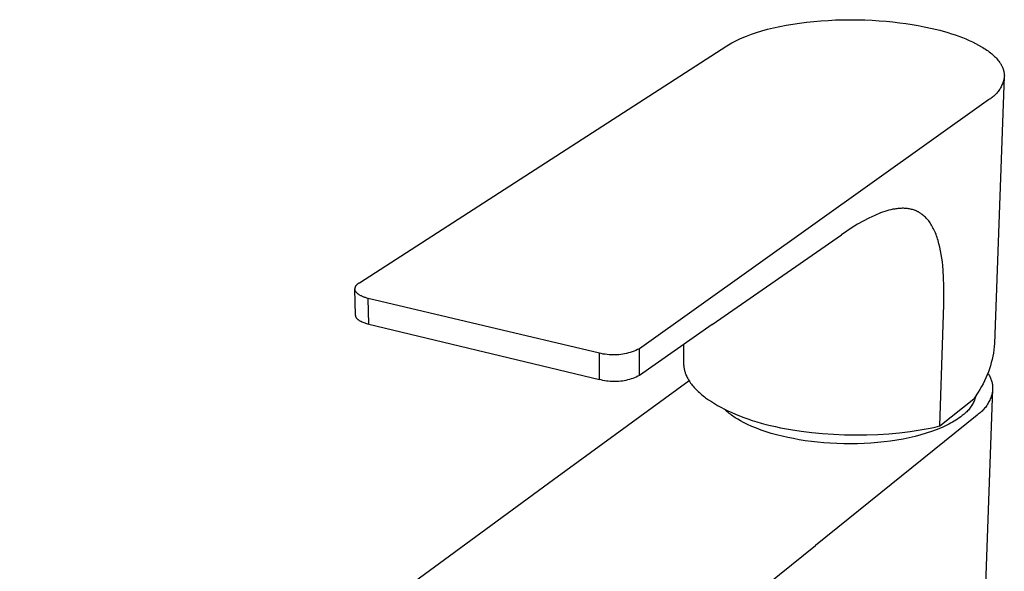
# Model space of a CAD drawing. Units: millimetres. Extents: x -143 to 143, y -198 to 198.
# Drawn here: x -102 to 24, y -91 to -21 of the extents above; entities that cross this region are included whole.
import ezdxf

# ---------------------------------------------------------------- set-up
doc = ezdxf.new("R2010")
doc.units = ezdxf.units.MM
doc.layers.add('Default', color=7, linetype='Continuous', true_color=0xffffff)

msp = doc.modelspace()

# ---------------------------------------------------------------- linework, layer by layer
at = {"layer": 'Default', "color": 0, "lineweight": -3}
for p, q in [((-1.36, -21.41), (-0.45, -21.31)), ((-0.45, -21.31), (0.47, -21.23)), ((0.47, -21.23), (1.4, -21.17)), ((1.4, -21.17), (2.34, -21.12)), ((2.34, -21.12), (3.28, -21.1)), ((3.28, -21.1), (4.22, -21.09)), ((4.22, -21.09), (5.15, -21.1)), ((5.15, -21.1), (6.08, -21.12)), ((6.08, -21.12), (6.99, -21.16)), ((6.99, -21.16), (7.9, -21.22)), ((7.9, -21.22), (8.78, -21.29)), ((8.78, -21.29), (9.65, -21.37)), ((-7.75, -22.72), (-7.06, -22.51)), ((-7.06, -22.51), (-6.33, -22.31)), ((-6.33, -22.31), (-5.57, -22.12)), ((-5.57, -22.12), (-4.78, -21.95)), ((-4.78, -21.95), (-3.96, -21.79)), ((-3.96, -21.79), (-3.12, -21.65)), ((-3.12, -21.65), (-2.25, -21.52)), ((-2.25, -21.52), (-1.36, -21.41)), ((9.65, -21.37), (10.49, -21.47)), ((10.49, -21.47), (11.31, -21.58)), ((11.31, -21.58), (12.11, -21.7)), ((12.11, -21.7), (12.88, -21.83)), ((12.88, -21.83), (13.62, -21.98)), ((13.62, -21.98), (14.64, -22.2)), ((14.64, -22.2), (15.64, -22.44)), ((15.64, -22.44), (16.63, -22.72)), ((-10.63, -23.89), (-10.39, -23.77)), ((-10.39, -23.77), (-10.13, -23.64)), ((-10.13, -23.64), (-9.87, -23.52)), ((-9.87, -23.52), (-9.59, -23.4)), ((-9.59, -23.4), (-9.02, -23.17)), ((-9.02, -23.17), (-8.4, -22.94)), ((-8.4, -22.94), (-7.75, -22.72)), ((16.63, -22.72), (17.11, -22.87)), ((17.11, -22.87), (17.59, -23.03)), ((17.59, -23.03), (18.05, -23.19)), ((18.05, -23.19), (18.51, -23.36)), ((18.51, -23.36), (18.95, -23.54)), ((18.95, -23.54), (19.38, -23.73)), ((19.38, -23.73), (19.79, -23.92)), ((-58.37, -54.59), (-11.51, -24.4)), ((-11.51, -24.4), (-11.31, -24.27)), ((-11.31, -24.27), (-11.09, -24.15)), ((-11.09, -24.15), (-10.87, -24.02)), ((-10.87, -24.02), (-10.63, -23.89)), ((19.79, -23.92), (20.19, -24.11)), ((20.19, -24.11), (20.57, -24.32)), ((20.57, -24.32), (20.94, -24.53)), ((20.94, -24.53), (21.12, -24.63)), ((21.12, -24.63), (21.29, -24.74)), ((21.29, -24.74), (21.46, -24.85)), ((21.46, -24.85), (21.62, -24.96)), ((21.62, -24.96), (21.77, -25.07)), ((21.77, -25.07), (21.93, -25.18)), ((21.93, -25.18), (22.07, -25.3)), ((22.07, -25.3), (22.21, -25.41)), ((22.21, -25.41), (22.35, -25.53)), ((22.35, -25.53), (22.48, -25.65)), ((22.48, -25.65), (22.6, -25.76)), ((22.6, -25.76), (22.72, -25.88)), ((22.72, -25.88), (22.84, -26)), ((22.84, -26), (22.94, -26.12)), ((22.94, -26.12), (23.04, -26.24)), ((23.04, -26.24), (23.14, -26.36)), ((23.14, -26.36), (23.23, -26.48)), ((23.23, -26.48), (23.27, -26.54)), ((23.27, -26.54), (23.31, -26.61)), ((23.31, -26.61), (23.35, -26.67)), ((23.35, -26.67), (23.39, -26.73)), ((23.39, -26.73), (23.43, -26.79)), ((23.43, -26.79), (23.46, -26.85)), ((23.46, -26.85), (23.5, -26.91)), ((23.5, -26.91), (23.53, -26.97)), ((23.53, -26.97), (23.56, -27.04)), ((23.56, -27.04), (23.59, -27.1)), ((23.59, -27.1), (23.61, -27.16)), ((23.61, -27.16), (23.64, -27.22)), ((23.64, -27.22), (23.66, -27.28)), ((23.66, -27.28), (23.69, -27.34)), ((23.69, -27.34), (23.71, -27.41)), ((23.71, -27.41), (23.73, -27.47)), ((23.73, -27.47), (23.75, -27.53)), ((23.75, -27.53), (23.76, -27.59)), ((23.76, -27.59), (23.78, -27.65)), ((23.84, -28.33), (22.58, -62.32)), ((23.73, -28.87), (23.69, -29)), ((23.77, -28.74), (23.73, -28.87)), ((23.8, -28.6), (23.77, -28.74)), ((23.78, -27.65), (23.79, -27.72)), ((23.79, -27.72), (23.8, -27.78)), ((23.8, -27.78), (23.81, -27.84)), ((23.82, -28.47), (23.8, -28.6)), ((23.81, -27.84), (23.82, -27.9)), ((23.82, -27.9), (23.83, -27.96)), ((23.84, -28.33), (23.82, -28.47)), ((23.83, -27.96), (23.84, -28.02)), ((23.84, -28.02), (23.84, -28.09)), ((23.84, -28.09), (23.84, -28.15)), ((23.84, -28.15), (23.85, -28.21)), ((23.85, -28.27), (23.84, -28.33)), ((23.85, -28.21), (23.85, -28.27)), ((23.15, -30.11), (23.06, -30.22)), ((23.22, -29.99), (23.15, -30.11)), ((23.3, -29.88), (23.22, -29.99)), ((23.36, -29.76), (23.3, -29.88)), ((23.43, -29.64), (23.36, -29.76)), ((23.49, -29.51), (23.43, -29.64)), ((23.55, -29.39), (23.49, -29.51)), ((23.6, -29.26), (23.55, -29.39)), ((23.65, -29.13), (23.6, -29.26)), ((23.69, -29), (23.65, -29.13)), ((21.83, -31.3), (-22.68, -63)), ((21.95, -31.23), (21.83, -31.3)), ((22.07, -31.16), (21.95, -31.23)), ((22.18, -31.08), (22.07, -31.16)), ((22.29, -31), (22.18, -31.08)), ((22.4, -30.91), (22.29, -31)), ((22.5, -30.82), (22.4, -30.91)), ((22.61, -30.73), (22.5, -30.82)), ((22.7, -30.64), (22.61, -30.73)), ((22.8, -30.54), (22.7, -30.64)), ((22.89, -30.43), (22.8, -30.54)), ((22.98, -30.33), (22.89, -30.43)), ((23.06, -30.22), (22.98, -30.33)), ((10.03, -45.18), (9.9, -45.2)), ((10.15, -45.16), (10.03, -45.18)), ((10.29, -45.14), (10.15, -45.16)), ((10.43, -45.13), (10.29, -45.14)), ((10.57, -45.12), (10.43, -45.13)), ((10.7, -45.12), (10.57, -45.12)), ((10.84, -45.11), (10.7, -45.12)), ((10.98, -45.11), (10.84, -45.11)), ((11.11, -45.12), (10.98, -45.11)), ((11.24, -45.12), (11.11, -45.12)), ((11.38, -45.13), (11.24, -45.12)), ((11.51, -45.15), (11.38, -45.13)), ((11.64, -45.17), (11.51, -45.15)), ((11.77, -45.19), (11.64, -45.17)), ((6.58, -46.38), (5.85, -46.75)), ((7.32, -46.03), (6.58, -46.38)), ((8.07, -45.7), (7.32, -46.03)), ((8.33, -45.61), (8.07, -45.7)), ((8.6, -45.52), (8.33, -45.61)), ((8.86, -45.44), (8.6, -45.52)), ((9.12, -45.36), (8.86, -45.44)), ((9.38, -45.3), (9.12, -45.36)), ((9.64, -45.24), (9.38, -45.3)), ((9.9, -45.2), (9.64, -45.24)), ((11.9, -45.22), (11.77, -45.19)), ((12.03, -45.25), (11.9, -45.22)), ((12.16, -45.28), (12.03, -45.25)), ((12.28, -45.32), (12.16, -45.28)), ((12.41, -45.36), (12.28, -45.32)), ((12.47, -45.39), (12.41, -45.36)), ((12.53, -45.41), (12.47, -45.39)), ((12.59, -45.44), (12.53, -45.41)), ((12.65, -45.47), (12.59, -45.44)), ((12.71, -45.49), (12.65, -45.47)), ((12.78, -45.52), (12.71, -45.49)), ((12.84, -45.55), (12.78, -45.52)), ((12.9, -45.58), (12.84, -45.55)), ((12.95, -45.62), (12.9, -45.58)), ((13.01, -45.65), (12.95, -45.62)), ((13.07, -45.69), (13.01, -45.65)), ((13.13, -45.72), (13.07, -45.69)), ((13.19, -45.76), (13.13, -45.72)), ((13.25, -45.8), (13.19, -45.76)), ((13.3, -45.84), (13.25, -45.8)), ((13.36, -45.88), (13.3, -45.84)), ((13.42, -45.92), (13.36, -45.88)), ((13.47, -45.97), (13.42, -45.92)), ((13.53, -46.01), (13.47, -45.97)), ((13.58, -46.06), (13.53, -46.01)), ((13.64, -46.11), (13.58, -46.06)), ((13.69, -46.15), (13.64, -46.11)), ((13.8, -46.26), (13.69, -46.15)), ((13.9, -46.36), (13.8, -46.26)), ((14.01, -46.48), (13.9, -46.36)), ((4.43, -47.57), (3.75, -48.02)), ((5.13, -47.15), (4.43, -47.57)), ((5.85, -46.75), (5.13, -47.15)), ((14.11, -46.6), (14.01, -46.48)), ((14.21, -46.72), (14.11, -46.6)), ((14.3, -46.85), (14.21, -46.72)), ((14.4, -46.98), (14.3, -46.85)), ((14.49, -47.12), (14.4, -46.98)), ((14.58, -47.27), (14.49, -47.12)), ((14.67, -47.42), (14.58, -47.27)), ((14.75, -47.58), (14.67, -47.42)), ((14.84, -47.74), (14.75, -47.58)), ((-13.39, -59.93), (3.08, -48.49)), ((3.75, -48.02), (3.08, -48.49)), ((14.92, -47.9), (14.84, -47.74)), ((14.99, -48.08), (14.92, -47.9)), ((15.07, -48.25), (14.99, -48.08)), ((15.14, -48.44), (15.07, -48.25)), ((15.21, -48.62), (15.14, -48.44)), ((15.28, -48.81), (15.21, -48.62)), ((15.34, -49.01), (15.28, -48.81)), ((15.41, -49.21), (15.34, -49.01)), ((15.52, -49.63), (15.41, -49.21)), ((15.63, -50.06), (15.52, -49.63)), ((15.72, -50.51), (15.63, -50.06)), ((15.81, -50.98), (15.72, -50.51)), ((15.88, -51.46), (15.81, -50.98)), ((15.95, -51.95), (15.88, -51.46)), ((16, -52.45), (15.95, -51.95)), ((16.05, -52.97), (16, -52.45)), ((16.11, -53.97), (16.05, -52.97)), ((16.15, -54.99), (16.11, -53.97)), ((-58.91, -55.26), (-58.9, -55.22)), ((-58.9, -55.22), (-58.89, -55.19)), ((-58.89, -55.19), (-58.88, -55.16)), ((-58.88, -55.16), (-58.87, -55.13)), ((-58.87, -55.13), (-58.86, -55.09)), ((-58.86, -55.09), (-58.84, -55.06)), ((-58.84, -55.06), (-58.83, -55.03)), ((-58.83, -55.03), (-58.81, -55)), ((-58.81, -55), (-58.79, -54.97)), ((-58.79, -54.97), (-58.77, -54.94)), ((-58.77, -54.94), (-58.76, -54.92)), ((-58.76, -54.92), (-58.73, -54.89)), ((-58.73, -54.89), (-58.71, -54.86)), ((-58.71, -54.86), (-58.69, -54.84)), ((-58.69, -54.84), (-58.67, -54.81)), ((-58.67, -54.81), (-58.65, -54.79)), ((-58.65, -54.79), (-58.62, -54.76)), ((-58.62, -54.76), (-58.6, -54.74)), ((-58.6, -54.74), (-58.57, -54.72)), ((-58.57, -54.72), (-58.54, -54.7)), ((-58.54, -54.7), (-58.51, -54.68)), ((-58.51, -54.68), (-58.49, -54.66)), ((-58.49, -54.66), (-58.46, -54.64)), ((-58.46, -54.64), (-58.43, -54.62)), ((-58.43, -54.62), (-58.4, -54.6)), ((-58.4, -54.6), (-58.37, -54.59)), ((16.15, -56.05), (16.15, -54.99)), ((-58.93, -55.36), (-58.92, -55.32)), ((-58.93, -55.39), (-58.93, -55.36)), ((-58.93, -55.4), (-58.93, -55.39)), ((-58.85, -58.74), (-58.93, -55.39)), ((-58.93, -55.41), (-58.93, -55.4)), ((-58.93, -55.43), (-58.93, -55.41)), ((-58.93, -55.44), (-58.93, -55.43)), ((-58.93, -55.45), (-58.93, -55.44)), ((-58.93, -55.46), (-58.93, -55.45)), ((-58.93, -55.47), (-58.93, -55.46)), ((-58.92, -55.48), (-58.93, -55.47)), ((-58.92, -55.29), (-58.91, -55.26)), ((-58.92, -55.32), (-58.92, -55.29)), ((-58.92, -55.5), (-58.92, -55.48)), ((-58.92, -55.51), (-58.92, -55.5)), ((-58.92, -55.52), (-58.92, -55.51)), ((-58.91, -55.53), (-58.92, -55.52)), ((-58.91, -55.54), (-58.91, -55.53)), ((-58.91, -55.55), (-58.91, -55.54)), ((-58.9, -55.57), (-58.91, -55.55)), ((-58.9, -55.58), (-58.9, -55.57)), ((-58.89, -55.59), (-58.9, -55.58)), ((-58.89, -55.6), (-58.89, -55.59)), ((-58.89, -55.61), (-58.89, -55.6)), ((-58.88, -55.62), (-58.89, -55.61)), ((-58.88, -55.64), (-58.88, -55.62)), ((-58.87, -55.65), (-58.88, -55.64)), ((-58.86, -55.67), (-58.87, -55.65)), ((-58.85, -55.69), (-58.86, -55.67)), ((-58.83, -55.72), (-58.85, -55.69)), ((-58.82, -55.74), (-58.83, -55.72)), ((-58.8, -55.76), (-58.82, -55.74)), ((-58.79, -55.78), (-58.8, -55.76)), ((-58.77, -55.81), (-58.79, -55.78)), ((-58.75, -55.83), (-58.77, -55.81)), ((-58.73, -55.85), (-58.75, -55.83)), ((-58.71, -55.87), (-58.73, -55.85)), ((-58.69, -55.89), (-58.71, -55.87)), ((-58.67, -55.91), (-58.69, -55.89)), ((-58.65, -55.94), (-58.67, -55.91)), ((-58.62, -55.96), (-58.65, -55.94)), ((-58.6, -55.98), (-58.62, -55.96)), ((-58.58, -56), (-58.6, -55.98)), ((-58.55, -56.02), (-58.58, -56)), ((-58.52, -56.04), (-58.55, -56.02)), ((-58.5, -56.06), (-58.52, -56.04)), ((-58.47, -56.08), (-58.5, -56.06)), ((-58.44, -56.1), (-58.47, -56.08)), ((-58.38, -56.14), (-58.44, -56.1)), ((-58.32, -56.18), (-58.38, -56.14)), ((-58.25, -56.21), (-58.32, -56.18)), ((-58.19, -56.25), (-58.25, -56.21)), ((-58.12, -56.28), (-58.19, -56.25)), ((-58.04, -56.31), (-58.12, -56.28)), ((-57.97, -56.35), (-58.04, -56.31)), ((-57.89, -56.38), (-57.97, -56.35)), ((-57.82, -56.41), (-57.89, -56.38)), ((-57.74, -56.44), (-57.82, -56.41)), ((-57.66, -56.46), (-57.74, -56.44)), ((-57.57, -56.49), (-57.66, -56.46)), ((16.13, -57.36), (16.15, -56.05)), ((-57.41, -56.54), (-57.57, -56.49)), ((-57.24, -56.58), (-57.41, -56.54)), ((-27.77, -63.56), (-57.24, -56.58)), ((-57.15, -59.88), (-57.24, -56.58)), ((15.63, -72.84), (16.13, -57.36)), ((-58.85, -58.75), (-58.85, -58.74)), ((-58.85, -58.76), (-58.85, -58.75)), ((-58.84, -58.77), (-58.85, -58.76)), ((-58.84, -58.78), (-58.84, -58.77)), ((-58.84, -58.79), (-58.84, -58.78)), ((-58.84, -58.81), (-58.84, -58.79)), ((-58.84, -58.82), (-58.84, -58.81)), ((-58.84, -58.83), (-58.84, -58.82)), ((-58.83, -58.85), (-58.84, -58.83)), ((-58.83, -58.86), (-58.83, -58.85)), ((-58.82, -58.88), (-58.83, -58.86)), ((-58.82, -58.9), (-58.82, -58.88)), ((-58.81, -58.92), (-58.82, -58.9)), ((-58.81, -58.93), (-58.81, -58.92)), ((-58.8, -58.95), (-58.81, -58.93)), ((-58.79, -58.97), (-58.8, -58.95)), ((-58.79, -58.99), (-58.79, -58.97)), ((-58.78, -59), (-58.79, -58.99)), ((-58.77, -59.02), (-58.78, -59)), ((-58.76, -59.04), (-58.77, -59.02)), ((-58.75, -59.05), (-58.76, -59.04)), ((-58.74, -59.07), (-58.75, -59.05)), ((-58.73, -59.09), (-58.74, -59.07)), ((-58.72, -59.11), (-58.73, -59.09)), ((-58.7, -59.12), (-58.72, -59.11)), ((-58.69, -59.14), (-58.7, -59.12)), ((-58.68, -59.15), (-58.69, -59.14)), ((-58.67, -59.17), (-58.68, -59.15)), ((-58.65, -59.19), (-58.67, -59.17)), ((-58.64, -59.2), (-58.65, -59.19)), ((-58.62, -59.22), (-58.64, -59.2)), ((-58.61, -59.23), (-58.62, -59.22)), ((-58.59, -59.25), (-58.61, -59.23)), ((-58.57, -59.27), (-58.59, -59.25)), ((-58.56, -59.28), (-58.57, -59.27)), ((-58.54, -59.3), (-58.56, -59.28)), ((-58.5, -59.33), (-58.54, -59.3)), ((-58.46, -59.35), (-58.5, -59.33)), ((-58.42, -59.38), (-58.46, -59.35)), ((-58.38, -59.41), (-58.42, -59.38)), ((-58.34, -59.44), (-58.38, -59.41)), ((-58.29, -59.47), (-58.34, -59.44)), ((-58.25, -59.49), (-58.29, -59.47)), ((-58.2, -59.52), (-58.25, -59.49)), ((-58.15, -59.54), (-58.2, -59.52)), ((-58.1, -59.57), (-58.15, -59.54)), ((-58.05, -59.59), (-58.1, -59.57)), ((-58, -59.61), (-58.05, -59.59)), ((-57.89, -59.66), (-58, -59.61)), ((-57.77, -59.7), (-57.89, -59.66)), ((-57.65, -59.74), (-57.77, -59.7)), ((-57.53, -59.78), (-57.65, -59.74)), ((-57.41, -59.81), (-57.53, -59.78)), ((-57.28, -59.85), (-57.41, -59.81)), ((-57.15, -59.88), (-57.28, -59.85)), ((-57.15, -59.88), (-27.77, -66.92)), ((-13.39, -59.93), (-22.68, -66.4)), ((-17.02, -65.12), (-17.01, -62.45)), ((22.55, -62.73), (22.5, -63.14)), ((22.58, -62.32), (22.55, -62.73)), ((-27.77, -66.92), (-27.77, -63.56)), ((-27.53, -63.62), (-27.77, -63.56)), ((-27.29, -63.67), (-27.53, -63.62)), ((-27.04, -63.71), (-27.29, -63.67)), ((-26.79, -63.74), (-27.04, -63.71)), ((-26.54, -63.77), (-26.79, -63.74)), ((-26.29, -63.78), (-26.54, -63.77)), ((-26.04, -63.79), (-26.29, -63.78)), ((-25.8, -63.79), (-26.04, -63.79)), ((-25.55, -63.78), (-25.8, -63.79)), ((-25.3, -63.76), (-25.55, -63.78)), ((-25.05, -63.73), (-25.3, -63.76)), ((-24.8, -63.7), (-25.05, -63.73)), ((-24.56, -63.65), (-24.8, -63.7)), ((-24.31, -63.6), (-24.56, -63.65)), ((-24.07, -63.54), (-24.31, -63.6)), ((-23.83, -63.47), (-24.07, -63.54)), ((-23.59, -63.39), (-23.83, -63.47)), ((-23.36, -63.31), (-23.59, -63.39)), ((-23.13, -63.21), (-23.36, -63.31)), ((-22.9, -63.11), (-23.13, -63.21)), ((-22.68, -63), (-22.9, -63.11)), ((-22.68, -66.4), (-22.68, -63)), ((22.38, -63.96), (22.29, -64.36)), ((22.45, -63.55), (22.38, -63.96)), ((22.5, -63.14), (22.45, -63.55)), ((-17.02, -65.12), (-17.02, -65.19)), ((-17.02, -65.19), (-17.01, -65.26)), ((-17.01, -65.26), (-17, -65.33)), ((22.08, -65.17), (21.96, -65.56)), ((22.19, -64.77), (22.08, -65.17)), ((22.29, -64.36), (22.19, -64.77)), ((-22.88, -66.5), (-23.09, -66.6)), ((-22.68, -66.4), (-22.88, -66.5)), ((-17, -65.33), (-17, -65.4)), ((-17, -65.4), (-16.98, -65.47)), ((-16.98, -65.47), (-16.97, -65.54)), ((-16.97, -65.54), (-16.96, -65.61)), ((-16.96, -65.61), (-16.94, -65.69)), ((-16.94, -65.69), (-16.92, -65.76)), ((-16.92, -65.76), (-16.91, -65.83)), ((-16.91, -65.83), (-16.89, -65.9)), ((-16.89, -65.9), (-16.86, -65.97)), ((-16.86, -65.97), (-16.84, -66.04)), ((-16.84, -66.04), (-16.82, -66.11)), ((-16.82, -66.11), (-16.79, -66.18)), ((-16.79, -66.18), (-16.76, -66.25)), ((-16.76, -66.25), (-16.74, -66.32)), ((-16.74, -66.32), (-16.71, -66.39)), ((-16.71, -66.39), (-16.64, -66.53)), ((21.67, -66.34), (21.5, -66.72)), ((21.82, -65.95), (21.67, -66.34)), ((21.75, -66.1), (21.82, -66.2)), ((21.96, -65.56), (21.82, -65.95)), ((21.82, -66.2), (21.88, -66.31)), ((21.88, -66.31), (21.94, -66.41)), ((21.94, -66.41), (22, -66.52)), ((22, -66.52), (22.05, -66.63)), ((-16.34, -67.07), (-33.62, -79.71)), ((-27.55, -66.98), (-27.77, -66.92)), ((-27.32, -67.03), (-27.55, -66.98)), ((-27.1, -67.08), (-27.32, -67.03)), ((-26.88, -67.11), (-27.1, -67.08)), ((-26.65, -67.14), (-26.88, -67.11)), ((-26.42, -67.17), (-26.65, -67.14)), ((-26.2, -67.18), (-26.42, -67.17)), ((-25.97, -67.19), (-26.2, -67.18)), ((-25.74, -67.19), (-25.97, -67.19)), ((-25.51, -67.18), (-25.74, -67.19)), ((-25.29, -67.16), (-25.51, -67.18)), ((-25.06, -67.14), (-25.29, -67.16)), ((-24.83, -67.11), (-25.06, -67.14)), ((-24.61, -67.07), (-24.83, -67.11)), ((-24.39, -67.03), (-24.61, -67.07)), ((-24.17, -66.97), (-24.39, -67.03)), ((-23.95, -66.91), (-24.17, -66.97)), ((-23.73, -66.84), (-23.95, -66.91)), ((-23.51, -66.77), (-23.73, -66.84)), ((-23.3, -66.69), (-23.51, -66.77)), ((-23.09, -66.6), (-23.3, -66.69)), ((-16.64, -66.53), (-16.57, -66.67)), ((-16.57, -66.67), (-16.5, -66.81)), ((-16.5, -66.81), (-16.41, -66.95)), ((-16.41, -66.95), (-16.33, -67.09)), ((-16.33, -67.09), (-16.24, -67.23)), ((-16.24, -67.23), (-16.14, -67.37)), ((-16.14, -67.37), (-16.04, -67.51)), ((-16.04, -67.51), (-15.93, -67.64)), ((-15.93, -67.64), (-15.81, -67.78)), ((-15.81, -67.78), (-15.69, -67.92)), ((21.14, -67.46), (20.94, -67.82)), ((21.33, -67.09), (21.14, -67.46)), ((21.5, -66.72), (21.33, -67.09)), ((22.05, -66.63), (22.1, -66.74)), ((22.1, -66.74), (22.14, -66.86)), ((22.14, -66.86), (22.18, -66.97)), ((22.18, -66.97), (22.22, -67.09)), ((22.22, -67.09), (22.25, -67.2)), ((22.25, -67.2), (22.28, -67.32)), ((22.28, -67.32), (22.3, -67.44)), ((22.3, -67.44), (22.32, -67.56)), ((22.32, -67.56), (22.34, -67.68)), ((22.34, -67.68), (22.35, -67.8)), ((-15.69, -67.92), (-15.57, -68.05)), ((-15.57, -68.05), (-15.44, -68.19)), ((-15.44, -68.19), (-15.31, -68.32)), ((-15.31, -68.32), (-15.17, -68.45)), ((-15.17, -68.45), (-15.02, -68.59)), ((-15.02, -68.59), (-14.87, -68.72)), ((-14.87, -68.72), (-14.72, -68.85)), ((-14.72, -68.85), (-14.56, -68.98)), ((-14.56, -68.98), (-14.39, -69.11)), ((22.36, -68.17), (18.3, -177.53)), ((20.5, -68.53), (19.97, -69.36)), ((20.24, -68.95), (20.2, -69.1)), ((20.73, -68.18), (20.5, -68.53)), ((20.94, -67.82), (20.73, -68.18)), ((22.21, -68.94), (22.16, -69.09)), ((22.25, -68.79), (22.21, -68.94)), ((22.29, -68.63), (22.25, -68.79)), ((22.32, -68.48), (22.29, -68.63)), ((22.34, -68.32), (22.32, -68.48)), ((22.36, -68.17), (22.34, -68.32)), ((22.35, -67.8), (22.36, -67.92)), ((22.36, -67.92), (22.36, -68.05)), ((22.36, -68.05), (22.36, -68.17)), ((-14.39, -69.11), (-14.23, -69.24)), ((-14.23, -69.24), (-13.87, -69.49)), ((-13.87, -69.49), (-13.5, -69.74)), ((-13.5, -69.74), (-13.11, -69.99)), ((-13.11, -69.99), (-12.7, -70.23)), ((-12.7, -70.23), (-12.28, -70.46)), ((15.63, -72.84), (19.97, -69.36)), ((19.71, -70.2), (19.62, -70.33)), ((19.78, -70.07), (19.71, -70.2)), ((19.86, -69.94), (19.78, -70.07)), ((19.92, -69.8), (19.86, -69.94)), ((19.99, -69.67), (19.92, -69.8)), ((20.05, -69.53), (19.99, -69.67)), ((20.1, -69.39), (20.05, -69.53)), ((20.15, -69.24), (20.1, -69.39)), ((20.2, -69.1), (20.15, -69.24)), ((21.61, -70.22), (21.52, -70.35)), ((21.7, -70.08), (21.61, -70.22)), ((21.78, -69.95), (21.7, -70.08)), ((21.85, -69.81), (21.78, -69.95)), ((21.93, -69.67), (21.85, -69.81)), ((21.99, -69.53), (21.93, -69.67)), ((22.05, -69.38), (21.99, -69.53)), ((22.11, -69.24), (22.05, -69.38)), ((22.16, -69.09), (22.11, -69.24)), ((-12.28, -70.46), (-11.84, -70.69)), ((-11.74, -70.8), (-11.86, -70.68)), ((-11.84, -70.69), (-11.38, -70.92)), ((-11.61, -70.91), (-11.74, -70.8)), ((-11.48, -71.02), (-11.61, -70.91)), ((-11.35, -71.13), (-11.48, -71.02)), ((-11.38, -70.92), (-10.9, -71.13)), ((-11.21, -71.24), (-11.35, -71.13)), ((-11.07, -71.35), (-11.21, -71.24)), ((-10.92, -71.46), (-11.07, -71.35)), ((-10.77, -71.57), (-10.92, -71.46)), ((-10.9, -71.13), (-10.41, -71.35)), ((-10.41, -71.35), (-9.9, -71.55)), ((20.4, -71.44), (-0.22, -88.05)), ((18.47, -71.52), (18.29, -71.67)), ((18.59, -71.43), (18.47, -71.52)), ((18.71, -71.34), (18.59, -71.43)), ((18.83, -71.24), (18.71, -71.34)), ((18.94, -71.14), (18.83, -71.24)), ((19.05, -71.03), (18.94, -71.14)), ((19.16, -70.93), (19.05, -71.03)), ((19.26, -70.81), (19.16, -70.93)), ((19.35, -70.7), (19.26, -70.81)), ((19.45, -70.58), (19.35, -70.7)), ((19.54, -70.46), (19.45, -70.58)), ((19.62, -70.33), (19.54, -70.46)), ((20.53, -71.35), (20.4, -71.44)), ((20.65, -71.25), (20.53, -71.35)), ((20.78, -71.15), (20.65, -71.25)), ((20.89, -71.05), (20.78, -71.15)), ((21.01, -70.94), (20.89, -71.05)), ((21.12, -70.83), (21.01, -70.94)), ((21.23, -70.71), (21.12, -70.83)), ((21.33, -70.59), (21.23, -70.71)), ((21.43, -70.47), (21.33, -70.59)), ((21.52, -70.35), (21.43, -70.47)), ((-10.62, -71.67), (-10.77, -71.57)), ((-10.46, -71.78), (-10.62, -71.67)), ((-10.12, -71.98), (-10.46, -71.78)), ((-9.77, -72.19), (-10.12, -71.98)), ((-9.9, -71.55), (-9.38, -71.75)), ((-9.4, -72.39), (-9.77, -72.19)), ((-9.14, -72.52), (-9.4, -72.39)), ((-9.38, -71.75), (-8.84, -71.94)), ((-8.88, -72.64), (-9.14, -72.52)), ((-8.32, -72.89), (-8.88, -72.64)), ((-8.84, -71.94), (-8.29, -72.12)), ((-8.29, -72.12), (-7.72, -72.3)), ((-7.72, -72.3), (-7.14, -72.47)), ((-7.14, -72.47), (-6.55, -72.63)), ((-6.55, -72.63), (-5.94, -72.78)), ((-5.94, -72.78), (-5.32, -72.92)), ((16.51, -72.74), (16.25, -72.87)), ((16.76, -72.62), (16.51, -72.74)), ((17, -72.49), (16.76, -72.62)), ((17.24, -72.36), (17, -72.49)), ((17.46, -72.22), (17.24, -72.36)), ((17.68, -72.09), (17.46, -72.22)), ((17.89, -71.95), (17.68, -72.09)), ((18.09, -71.81), (17.89, -71.95)), ((18.29, -71.67), (18.09, -71.81)), ((-7.74, -73.13), (-8.32, -72.89)), ((-7.14, -73.36), (-7.74, -73.13)), ((-6.51, -73.57), (-7.14, -73.36)), ((-5.86, -73.78), (-6.51, -73.57)), ((-5.18, -73.97), (-5.86, -73.78)), ((-5.32, -72.92), (-4.69, -73.06)), ((-4.48, -74.14), (-5.18, -73.97)), ((-4.69, -73.06), (-3.4, -73.3)), ((-3.4, -73.3), (-2.07, -73.5)), ((-2.07, -73.5), (-0.71, -73.67)), ((-0.71, -73.67), (0.67, -73.8)), ((0.67, -73.8), (2.07, -73.9)), ((2.07, -73.9), (3.49, -73.96)), ((3.49, -73.96), (4.9, -73.98)), ((4.9, -73.98), (6.32, -73.96)), ((6.32, -73.96), (7.73, -73.91)), ((7.73, -73.91), (9.12, -73.82)), ((9.12, -73.82), (10.49, -73.7)), ((10.49, -73.7), (11.83, -73.54)), ((11.83, -73.54), (13.14, -73.34)), ((13.2, -73.98), (12.47, -74.17)), ((13.14, -73.34), (14.41, -73.11)), ((13.89, -73.77), (13.2, -73.98)), ((14.56, -73.55), (13.89, -73.77)), ((14.41, -73.11), (15.03, -72.98)), ((15.16, -73.33), (14.56, -73.55)), ((15.03, -72.98), (15.63, -72.84)), ((15.72, -73.11), (15.16, -73.33)), ((15.99, -72.99), (15.72, -73.11)), ((16.25, -72.87), (15.99, -72.99)), ((-3.77, -74.31), (-4.48, -74.14)), ((-3.03, -74.45), (-3.77, -74.31)), ((-2.29, -74.59), (-3.03, -74.45)), ((-1.53, -74.71), (-2.29, -74.59)), ((-0.75, -74.81), (-1.53, -74.71)), ((0.03, -74.9), (-0.75, -74.81)), ((0.82, -74.98), (0.03, -74.9)), ((1.62, -75.03), (0.82, -74.98)), ((2.49, -75.08), (1.62, -75.03)), ((3.37, -75.1), (2.49, -75.08)), ((4.24, -75.11), (3.37, -75.1)), ((5.11, -75.1), (4.24, -75.11)), ((5.97, -75.07), (5.11, -75.1)), ((6.83, -75.02), (5.97, -75.07)), ((7.68, -74.95), (6.83, -75.02)), ((8.53, -74.86), (7.68, -74.95)), ((9.35, -74.76), (8.53, -74.86)), ((10.16, -74.64), (9.35, -74.76)), ((10.96, -74.5), (10.16, -74.64)), ((11.72, -74.34), (10.96, -74.5)), ((12.47, -74.17), (11.72, -74.34)), ((-33.62, -79.71), (-101.67, -129.46)), ((-65.22, -140.41), (-0.22, -88.05))]:
    msp.add_line(p, q, dxfattribs=at)

doc.saveas('drawing.dxf')
